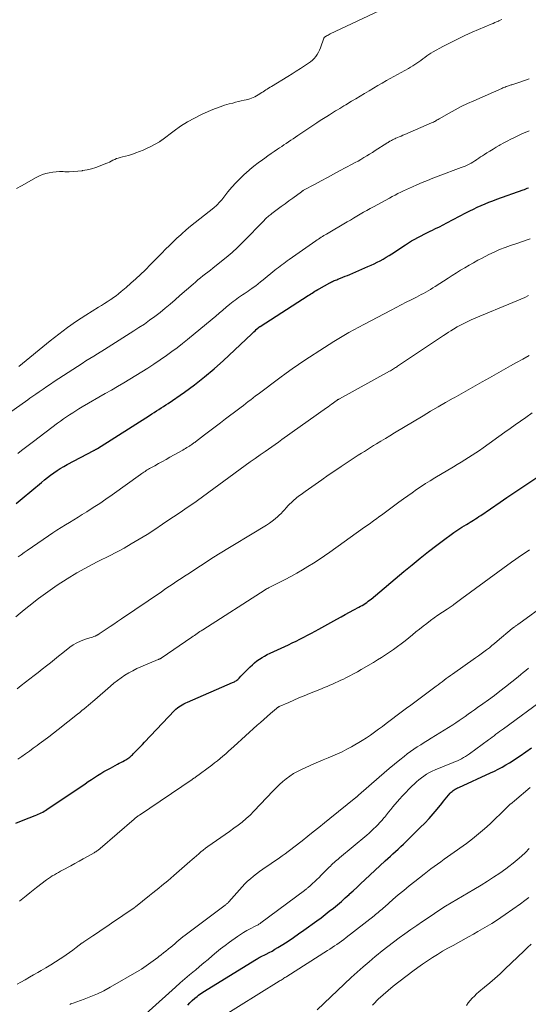
# Model space of a CAD drawing. Units: feet. Extents: x 2030000 to 2035018, y 540000 to 545000.
# Drawn here: x 2030691 to 2030817, y 540621 to 540865 of the extents above; entities that cross this region are included whole.
import ezdxf

# ---------------------------------------------------------------- set-up
doc = ezdxf.new("R2010")
doc.units = ezdxf.units.FT
doc.header["$LTSCALE"] = 100
doc.header["$MEASUREMENT"] = 0
doc.layers.add('CONTOUR INDEX', color=32, linetype='Continuous', lineweight=25)
doc.layers.add('CONTOUR INTERMEDIATE', color=40, linetype='Continuous', lineweight=15)

msp = doc.modelspace()

# ---------------------------------------------------------------- linework, layer by layer
at = {"layer": 'CONTOUR INDEX', "flags": 128}
for points, elevation in [([(2030690.22, 540745.14), (2030691.73, 540746.39), (2030696.48, 540750.4), (2030697.24, 540751.03), (2030698, 540751.64), (2030698.78, 540752.23), (2030699.56, 540752.81), (2030700.37, 540753.36), (2030701.19, 540753.89), (2030702.03, 540754.39), (2030702.88, 540754.86), (2030709.51, 540758.35), (2030709.62, 540758.41), (2030709.73, 540758.46), (2030709.85, 540758.53), (2030709.96, 540758.59), (2030710.07, 540758.65), (2030710.18, 540758.71), (2030710.29, 540758.78), (2030710.39, 540758.85), (2030723.32, 540767.07), (2030723.9, 540767.44), (2030724.48, 540767.81), (2030725.07, 540768.17), (2030725.66, 540768.53), (2030726.25, 540768.9), (2030726.83, 540769.27), (2030727.4, 540769.65), (2030727.97, 540770.04), (2030731.99, 540772.84), (2030734.52, 540774.69), (2030736.99, 540776.61), (2030739.38, 540778.63), (2030741.71, 540780.73), (2030748.66, 540787.26), (2030748.96, 540787.54), (2030749.25, 540787.82), (2030749.55, 540788.1), (2030749.85, 540788.38), (2030750.34, 540788.84), (2030750.39, 540788.89), (2030750.44, 540788.94), (2030750.5, 540788.98), (2030750.55, 540789.02), (2030750.61, 540789.06), (2030750.67, 540789.1), (2030750.73, 540789.14), (2030750.79, 540789.18), (2030762.72, 540796.81), (2030763.06, 540797.03), (2030763.4, 540797.24), (2030763.73, 540797.46), (2030764.07, 540797.68), (2030764.41, 540797.89), (2030764.75, 540798.1), (2030765.1, 540798.31), (2030765.45, 540798.51), (2030768.07, 540799.97), (2030768.31, 540800.1), (2030768.55, 540800.23), (2030768.8, 540800.34), (2030769.05, 540800.46), (2030769.3, 540800.56), (2030769.55, 540800.67), (2030769.81, 540800.77), (2030770.06, 540800.88), (2030770.72, 540801.14), (2030771.3, 540801.37), (2030771.88, 540801.61), (2030772.46, 540801.85), (2030773.04, 540802.09), (2030777.58, 540804.03), (2030778.35, 540804.37), (2030779.11, 540804.72), (2030779.87, 540805.1), (2030780.61, 540805.49), (2030781.35, 540805.9), (2030782.08, 540806.33), (2030782.8, 540806.77), (2030783.51, 540807.22), (2030786.9, 540809.44), (2030787.66, 540809.92), (2030788.42, 540810.39), (2030789.2, 540810.84), (2030789.98, 540811.28), (2030790.78, 540811.7), (2030791.57, 540812.11), (2030792.37, 540812.51), (2030793.18, 540812.9), (2030793.43, 540813.03), (2030794.37, 540813.48), (2030795.3, 540813.94), (2030796.22, 540814.41), (2030797.14, 540814.89), (2030801.91, 540817.38), (2030802.84, 540817.86), (2030803.78, 540818.32), (2030804.72, 540818.76), (2030805.67, 540819.19), (2030806.64, 540819.6), (2030807.6, 540820), (2030808.58, 540820.38), (2030809.56, 540820.74), (2030816.09, 540823.08), (2030816.42, 540823.21), (2030816.75, 540823.34), (2030817.08, 540823.48), (2030817.4, 540823.63)], 820), ([(2030690.13, 540665.76), (2030691.99, 540666.51), (2030694.95, 540667.65), (2030695.33, 540667.81), (2030695.71, 540667.97), (2030696.08, 540668.15), (2030696.45, 540668.33), (2030696.81, 540668.52), (2030697.17, 540668.73), (2030697.52, 540668.94), (2030697.86, 540669.17), (2030707.36, 540675.56), (2030708.13, 540676.07), (2030708.89, 540676.58), (2030709.67, 540677.09), (2030710.44, 540677.59), (2030711.22, 540678.08), (2030712.01, 540678.56), (2030712.81, 540679.01), (2030713.61, 540679.45), (2030715.39, 540680.4), (2030715.82, 540680.63), (2030716.25, 540680.86), (2030716.68, 540681.1), (2030717.11, 540681.33), (2030717.44, 540681.52), (2030717.7, 540681.67), (2030717.95, 540681.83), (2030718.19, 540681.99), (2030718.43, 540682.17), (2030718.65, 540682.35), (2030718.88, 540682.54), (2030719.09, 540682.74), (2030719.3, 540682.94), (2030719.96, 540683.62), (2030720.5, 540684.18), (2030721.03, 540684.73), (2030721.56, 540685.28), (2030722.09, 540685.84), (2030729.56, 540693.74), (2030729.91, 540694.08), (2030730.26, 540694.39), (2030730.65, 540694.68), (2030731.05, 540694.94), (2030731.47, 540695.18), (2030731.89, 540695.41), (2030732.32, 540695.62), (2030732.76, 540695.82), (2030743.97, 540700.69), (2030744.2, 540700.79), (2030744.42, 540700.9), (2030744.63, 540701.02), (2030744.84, 540701.14), (2030745.04, 540701.28), (2030745.24, 540701.43), (2030745.42, 540701.59), (2030745.6, 540701.76), (2030746.05, 540702.24), (2030746.45, 540702.65), (2030746.84, 540703.07), (2030747.24, 540703.48), (2030747.64, 540703.9), (2030748.33, 540704.6), (2030748.87, 540705.12), (2030749.43, 540705.62), (2030750.02, 540706.07), (2030750.63, 540706.5), (2030751.27, 540706.9), (2030751.92, 540707.27), (2030752.58, 540707.62), (2030753.26, 540707.95), (2030757.81, 540710.07), (2030758.77, 540710.53), (2030759.73, 540710.99), (2030760.69, 540711.47), (2030761.64, 540711.96), (2030762.59, 540712.46), (2030763.53, 540712.96), (2030764.47, 540713.47), (2030765.41, 540713.99), (2030769.86, 540716.46), (2030770.9, 540717.03), (2030771.94, 540717.6), (2030772.99, 540718.16), (2030774.04, 540718.72), (2030775.34, 540719.41), (2030775.74, 540719.63), (2030776.13, 540719.85), (2030776.52, 540720.09), (2030776.9, 540720.34), (2030777.27, 540720.6), (2030777.63, 540720.87), (2030777.99, 540721.15), (2030778.34, 540721.44), (2030786.52, 540728.29), (2030788.54, 540729.95), (2030790.57, 540731.6), (2030792.63, 540733.22), (2030794.71, 540734.81), (2030796.98, 540736.54), (2030797.93, 540737.25), (2030798.91, 540737.94), (2030799.89, 540738.6), (2030800.9, 540739.25), (2030802.02, 540739.96), (2030802.47, 540740.24), (2030802.92, 540740.51), (2030803.36, 540740.79), (2030803.81, 540741.06), (2030804.26, 540741.34), (2030804.7, 540741.62), (2030805.14, 540741.91), (2030805.58, 540742.2), (2030810.37, 540745.47), (2030812.09, 540746.65), (2030813.82, 540747.82), (2030815.55, 540748.99), (2030817.28, 540750.16), (2030820.21, 540752.14)], 840), ([(2030732.81, 540620.54), (2030733.37, 540621.14), (2030733.95, 540621.7), (2030734.56, 540622.24), (2030735.13, 540622.71), (2030735.48, 540622.99), (2030735.84, 540623.26), (2030736.21, 540623.51), (2030736.59, 540623.75), (2030749.91, 540631.95), (2030749.98, 540631.99), (2030750.04, 540632.03), (2030750.11, 540632.07), (2030750.17, 540632.11), (2030750.23, 540632.16), (2030750.29, 540632.2), (2030750.36, 540632.24), (2030750.42, 540632.29), (2030750.47, 540632.32), (2030750.52, 540632.36), (2030750.57, 540632.39), (2030750.62, 540632.42), (2030750.68, 540632.44), (2030750.73, 540632.47), (2030750.79, 540632.5), (2030750.84, 540632.52), (2030750.89, 540632.55), (2030752.29, 540633.22), (2030753.03, 540633.6), (2030753.76, 540633.99), (2030754.49, 540634.41), (2030755.2, 540634.84), (2030756.44, 540635.62), (2030757.76, 540636.47), (2030759.07, 540637.33), (2030760.36, 540638.23), (2030761.64, 540639.14), (2030764.88, 540641.49), (2030765.92, 540642.26), (2030766.95, 540643.05), (2030767.97, 540643.85), (2030768.99, 540644.66), (2030769.98, 540645.49), (2030770.97, 540646.33), (2030771.94, 540647.19), (2030772.9, 540648.06), (2030772.94, 540648.09), (2030773.91, 540648.98), (2030774.87, 540649.88), (2030775.84, 540650.78), (2030776.81, 540651.68), (2030781.85, 540656.38), (2030782.49, 540656.98), (2030783.14, 540657.57), (2030783.79, 540658.16), (2030784.44, 540658.74), (2030785.09, 540659.33), (2030785.73, 540659.92), (2030786.36, 540660.53), (2030786.99, 540661.14), (2030790.57, 540664.64), (2030791.66, 540665.76), (2030792.73, 540666.89), (2030793.76, 540668.07), (2030794.76, 540669.27), (2030795.91, 540670.68), (2030796.32, 540671.19), (2030796.73, 540671.69), (2030797.15, 540672.2), (2030797.57, 540672.7), (2030797.99, 540673.21), (2030798.21, 540673.44), (2030798.44, 540673.66), (2030798.69, 540673.86), (2030798.96, 540674.03), (2030799.24, 540674.19), (2030799.52, 540674.35), (2030799.81, 540674.5), (2030800.11, 540674.63), (2030808.02, 540678.26), (2030808.98, 540678.71), (2030809.93, 540679.19), (2030810.86, 540679.7), (2030811.79, 540680.22), (2030812.7, 540680.77), (2030813.6, 540681.33), (2030814.49, 540681.92), (2030815.37, 540682.52), (2030818.14, 540684.45)], 860)]:
    msp.add_lwpolyline(points, dxfattribs=dict(at, elevation=elevation))
at = {"layer": 'CONTOUR INTERMEDIATE', "flags": 128}
for points, elevation in [([(2030690.32, 540823.47), (2030691.52, 540824.13), (2030695.2, 540826.16), (2030695.98, 540826.54), (2030696.77, 540826.87), (2030697.59, 540827.13), (2030698.44, 540827.34), (2030699.29, 540827.49), (2030700.15, 540827.59), (2030701.02, 540827.63), (2030701.89, 540827.63), (2030702.31, 540827.61), (2030703.4, 540827.61), (2030704.48, 540827.64), (2030705.55, 540827.73), (2030706.63, 540827.85), (2030706.72, 540827.87), (2030707.82, 540828.07), (2030708.91, 540828.33), (2030709.99, 540828.65), (2030711.05, 540829.03), (2030712.51, 540829.62), (2030712.95, 540829.8), (2030713.4, 540830), (2030713.83, 540830.22), (2030714.26, 540830.44), (2030714.69, 540830.66), (2030715.13, 540830.85), (2030715.59, 540831), (2030716.05, 540831.13), (2030716.63, 540831.26), (2030717.38, 540831.45), (2030718.13, 540831.65), (2030718.87, 540831.88), (2030719.61, 540832.13), (2030719.96, 540832.25), (2030720.86, 540832.59), (2030721.74, 540832.96), (2030722.61, 540833.36), (2030723.46, 540833.8), (2030725.82, 540835.06), (2030725.89, 540835.11), (2030725.97, 540835.15), (2030726.04, 540835.2), (2030726.11, 540835.25), (2030726.18, 540835.3), (2030726.25, 540835.35), (2030726.32, 540835.4), (2030726.39, 540835.46), (2030729.44, 540837.76), (2030731.07, 540838.91), (2030732.75, 540839.98), (2030734.49, 540840.94), (2030736.28, 540841.82), (2030738.64, 540842.87), (2030739.73, 540843.33), (2030740.84, 540843.75), (2030741.97, 540844.11), (2030743.11, 540844.44), (2030744.02, 540844.67), (2030744.72, 540844.84), (2030745.41, 540845.01), (2030746.12, 540845.18), (2030746.82, 540845.34), (2030747.3, 540845.44), (2030747.76, 540845.56), (2030748.21, 540845.69), (2030748.65, 540845.85), (2030749.08, 540846.03), (2030749.5, 540846.24), (2030749.92, 540846.45), (2030750.33, 540846.69), (2030750.72, 540846.94), (2030750.84, 540847.02), (2030751.19, 540847.25), (2030751.53, 540847.47), (2030751.87, 540847.7), (2030752.22, 540847.92), (2030752.56, 540848.14), (2030752.91, 540848.36), (2030753.26, 540848.57), (2030753.61, 540848.79), (2030757.68, 540851.26), (2030758.73, 540851.9), (2030759.77, 540852.55), (2030760.8, 540853.22), (2030761.82, 540853.89), (2030762.82, 540854.55), (2030763.32, 540854.92), (2030763.8, 540855.32), (2030764.23, 540855.76), (2030764.63, 540856.23), (2030764.98, 540856.74), (2030765.3, 540857.27), (2030765.57, 540857.83), (2030765.8, 540858.41), (2030766.63, 540860.79), (2030766.66, 540860.85), (2030766.69, 540860.91), (2030766.74, 540860.96), (2030766.8, 540861), (2030767.16, 540861.25), (2030767.41, 540861.41), (2030767.66, 540861.56), (2030767.91, 540861.7), (2030768.18, 540861.83), (2030784.38, 540869.5)], 804), ([(2030690.86, 540779.19), (2030698.64, 540785.57), (2030700.78, 540787.26), (2030702.97, 540788.9), (2030705.21, 540790.44), (2030707.5, 540791.93), (2030710.65, 540793.91), (2030711.39, 540794.37), (2030712.13, 540794.84), (2030712.86, 540795.31), (2030713.6, 540795.79), (2030713.7, 540795.85), (2030714.37, 540796.31), (2030715.03, 540796.78), (2030715.67, 540797.28), (2030716.3, 540797.8), (2030717.5, 540798.83), (2030718.71, 540799.89), (2030719.9, 540800.96), (2030721.07, 540802.07), (2030722.22, 540803.18), (2030723.68, 540804.63), (2030724.6, 540805.55), (2030725.52, 540806.47), (2030726.43, 540807.4), (2030727.34, 540808.33), (2030728.26, 540809.25), (2030729.19, 540810.16), (2030730.14, 540811.05), (2030731.09, 540811.94), (2030731.33, 540812.15), (2030732.43, 540813.12), (2030733.54, 540814.08), (2030734.67, 540815.01), (2030735.81, 540815.92), (2030739.28, 540818.61), (2030739.55, 540818.84), (2030739.82, 540819.07), (2030740.08, 540819.32), (2030740.33, 540819.57), (2030740.58, 540819.84), (2030740.82, 540820.1), (2030741.05, 540820.38), (2030741.27, 540820.65), (2030742.79, 540822.56), (2030743.77, 540823.72), (2030744.78, 540824.86), (2030745.85, 540825.94), (2030746.96, 540826.98), (2030747.25, 540827.24), (2030748.25, 540828.12), (2030749.26, 540828.97), (2030750.31, 540829.78), (2030751.37, 540830.58), (2030751.96, 540831), (2030752.74, 540831.56), (2030753.53, 540832.12), (2030754.32, 540832.66), (2030755.12, 540833.2), (2030755.57, 540833.5), (2030756.15, 540833.89), (2030756.72, 540834.27), (2030757.3, 540834.65), (2030757.88, 540835.04), (2030758.46, 540835.42), (2030759.03, 540835.8), (2030759.61, 540836.19), (2030760.18, 540836.58), (2030764.1, 540839.21), (2030764.91, 540839.75), (2030765.72, 540840.29), (2030766.54, 540840.82), (2030767.36, 540841.35), (2030767.99, 540841.74), (2030768.49, 540842.07), (2030769.01, 540842.38), (2030769.52, 540842.7), (2030770.04, 540843.01), (2030770.55, 540843.32), (2030771.07, 540843.63), (2030771.59, 540843.94), (2030772.1, 540844.25), (2030773.5, 540845.09), (2030774.59, 540845.74), (2030775.67, 540846.39), (2030776.75, 540847.04), (2030777.84, 540847.69), (2030778.92, 540848.34), (2030780.01, 540848.98), (2030781.11, 540849.61), (2030782.21, 540850.23), (2030787.63, 540853.25), (2030788.17, 540853.56), (2030788.69, 540853.87), (2030789.21, 540854.21), (2030789.72, 540854.54), (2030790.22, 540854.9), (2030790.72, 540855.26), (2030791.21, 540855.62), (2030791.69, 540856), (2030792.19, 540856.37), (2030792.69, 540856.72), (2030793.21, 540857.05), (2030793.74, 540857.36), (2030796.2, 540858.72), (2030797.98, 540859.66), (2030799.79, 540860.57), (2030801.61, 540861.43), (2030803.46, 540862.25), (2030808.19, 540864.26), (2030808.64, 540864.45), (2030809.08, 540864.64), (2030809.52, 540864.84), (2030809.96, 540865.03), (2030810.03, 540865.06), (2030810.44, 540865.24), (2030810.85, 540865.42)], 808), ([(2030686.89, 540766.52), (2030693.13, 540770.95), (2030693.63, 540771.31), (2030694.13, 540771.67), (2030694.64, 540772.02), (2030695.14, 540772.37), (2030695.97, 540772.94), (2030696.89, 540773.58), (2030697.81, 540774.21), (2030698.74, 540774.83), (2030699.67, 540775.44), (2030706.59, 540779.96), (2030707.55, 540780.58), (2030708.5, 540781.19), (2030709.47, 540781.79), (2030710.44, 540782.39), (2030712.18, 540783.45), (2030714.01, 540784.58), (2030715.84, 540785.72), (2030717.66, 540786.88), (2030719.47, 540788.05), (2030720.71, 540788.86), (2030722.05, 540789.76), (2030723.37, 540790.69), (2030724.67, 540791.67), (2030725.94, 540792.66), (2030727.19, 540793.69), (2030728.44, 540794.72), (2030729.68, 540795.77), (2030730.9, 540796.83), (2030734.17, 540799.68), (2030734.77, 540800.19), (2030735.37, 540800.7), (2030735.98, 540801.2), (2030736.59, 540801.7), (2030737.21, 540802.19), (2030737.83, 540802.68), (2030738.44, 540803.17), (2030739.05, 540803.66), (2030742.84, 540806.7), (2030743.33, 540807.11), (2030743.82, 540807.52), (2030744.3, 540807.95), (2030744.77, 540808.39), (2030745.23, 540808.83), (2030745.69, 540809.28), (2030746.14, 540809.73), (2030746.59, 540810.19), (2030751.77, 540815.52), (2030751.99, 540815.75), (2030752.22, 540815.97), (2030752.45, 540816.19), (2030752.69, 540816.4), (2030752.93, 540816.61), (2030753.18, 540816.81), (2030753.43, 540817.01), (2030753.68, 540817.2), (2030755.07, 540818.24), (2030756.02, 540818.94), (2030756.98, 540819.65), (2030757.93, 540820.35), (2030758.89, 540821.05), (2030761.08, 540822.64), (2030761.14, 540822.69), (2030761.2, 540822.73), (2030761.27, 540822.77), (2030761.33, 540822.82), (2030761.4, 540822.86), (2030761.46, 540822.9), (2030761.53, 540822.94), (2030761.6, 540822.98), (2030764.47, 540824.54), (2030765.98, 540825.35), (2030767.49, 540826.17), (2030769, 540826.98), (2030770.51, 540827.78), (2030773.66, 540829.46), (2030774.39, 540829.86), (2030775.11, 540830.26), (2030775.83, 540830.67), (2030776.55, 540831.09), (2030777.26, 540831.52), (2030777.97, 540831.95), (2030778.67, 540832.39), (2030779.37, 540832.83), (2030782.26, 540834.69), (2030782.36, 540834.76), (2030782.47, 540834.83), (2030782.58, 540834.89), (2030782.68, 540834.96), (2030782.79, 540835.03), (2030782.9, 540835.09), (2030783.01, 540835.16), (2030783.12, 540835.22), (2030783.43, 540835.39), (2030783.69, 540835.53), (2030783.96, 540835.66), (2030784.24, 540835.79), (2030784.51, 540835.91), (2030784.88, 540836.07), (2030785.34, 540836.26), (2030785.8, 540836.46), (2030786.26, 540836.65), (2030786.72, 540836.85), (2030793.35, 540839.72), (2030793.59, 540839.83), (2030793.83, 540839.94), (2030794.07, 540840.07), (2030794.31, 540840.19), (2030794.54, 540840.32), (2030794.77, 540840.45), (2030795.01, 540840.59), (2030795.24, 540840.72), (2030797.73, 540842.16), (2030799.23, 540842.99), (2030800.74, 540843.79), (2030802.27, 540844.53), (2030803.83, 540845.24), (2030810.82, 540848.3), (2030811.09, 540848.42), (2030811.35, 540848.53), (2030811.62, 540848.63), (2030811.89, 540848.74), (2030811.99, 540848.77), (2030812.21, 540848.85), (2030812.44, 540848.93), (2030812.66, 540849.01), (2030812.88, 540849.08), (2030813.11, 540849.15), (2030813.33, 540849.22), (2030813.56, 540849.29), (2030813.78, 540849.37), (2030814.77, 540849.69), (2030815.49, 540849.93), (2030816.21, 540850.18), (2030816.93, 540850.43), (2030817.64, 540850.69)], 812), ([(2030690.6, 540757.56), (2030691.59, 540758.32), (2030692.58, 540759.09), (2030693.57, 540759.85), (2030694.56, 540760.6), (2030700.53, 540765.12), (2030701.27, 540765.66), (2030702, 540766.2), (2030702.75, 540766.72), (2030703.5, 540767.23), (2030704.27, 540767.72), (2030705.04, 540768.21), (2030705.82, 540768.68), (2030706.6, 540769.15), (2030712.34, 540772.47), (2030713.87, 540773.35), (2030715.4, 540774.24), (2030716.92, 540775.13), (2030718.44, 540776.03), (2030719.95, 540776.94), (2030721.45, 540777.87), (2030722.93, 540778.83), (2030724.4, 540779.81), (2030727.55, 540781.96), (2030728.89, 540782.91), (2030730.22, 540783.88), (2030731.51, 540784.88), (2030732.79, 540785.91), (2030738.93, 540791), (2030739.8, 540791.72), (2030740.67, 540792.45), (2030741.53, 540793.18), (2030742.39, 540793.91), (2030743.26, 540794.66), (2030743.69, 540795.02), (2030744.12, 540795.37), (2030744.57, 540795.71), (2030745.01, 540796.04), (2030745.47, 540796.36), (2030745.93, 540796.68), (2030746.39, 540796.99), (2030746.86, 540797.29), (2030747.34, 540797.6), (2030747.81, 540797.92), (2030748.27, 540798.24), (2030748.73, 540798.56), (2030749.08, 540798.81), (2030749.7, 540799.27), (2030750.32, 540799.73), (2030750.92, 540800.21), (2030751.53, 540800.7), (2030754.46, 540803.1), (2030754.89, 540803.45), (2030755.33, 540803.8), (2030755.77, 540804.14), (2030756.21, 540804.48), (2030756.65, 540804.82), (2030757.1, 540805.15), (2030757.55, 540805.48), (2030758.01, 540805.8), (2030764.63, 540810.43), (2030764.95, 540810.65), (2030765.28, 540810.87), (2030765.61, 540811.09), (2030765.95, 540811.3), (2030766.28, 540811.51), (2030766.62, 540811.72), (2030766.96, 540811.92), (2030767.3, 540812.12), (2030772.39, 540815.11), (2030773.2, 540815.58), (2030774.02, 540816.06), (2030774.83, 540816.54), (2030775.64, 540817.03), (2030776.45, 540817.51), (2030777.27, 540817.98), (2030778.09, 540818.44), (2030778.91, 540818.9), (2030782.89, 540821.06), (2030783.59, 540821.43), (2030784.29, 540821.8), (2030785, 540822.16), (2030785.71, 540822.52), (2030786.43, 540822.87), (2030787.15, 540823.21), (2030787.87, 540823.53), (2030788.6, 540823.86), (2030789.73, 540824.35), (2030791.04, 540824.91), (2030792.34, 540825.45), (2030793.66, 540825.97), (2030794.98, 540826.47), (2030800.74, 540828.61), (2030801.23, 540828.8), (2030801.73, 540829.01), (2030802.21, 540829.24), (2030802.69, 540829.47), (2030803.16, 540829.73), (2030803.63, 540829.99), (2030804.08, 540830.27), (2030804.53, 540830.57), (2030804.59, 540830.61), (2030805.07, 540830.94), (2030805.55, 540831.26), (2030806.03, 540831.57), (2030806.51, 540831.89), (2030807.08, 540832.25), (2030807.85, 540832.74), (2030808.62, 540833.22), (2030809.4, 540833.69), (2030810.19, 540834.15), (2030810.38, 540834.25), (2030811.27, 540834.75), (2030812.17, 540835.23), (2030813.08, 540835.69), (2030813.99, 540836.13), (2030815.76, 540836.97), (2030817.59, 540837.78)], 816), ([(2030690.7, 540731.91), (2030691.44, 540732.44), (2030692.18, 540732.96), (2030692.93, 540733.48), (2030698.29, 540737.17), (2030699.31, 540737.86), (2030700.34, 540738.54), (2030701.39, 540739.2), (2030702.44, 540739.85), (2030703.49, 540740.49), (2030704.55, 540741.13), (2030705.6, 540741.78), (2030706.65, 540742.43), (2030707.77, 540743.13), (2030709.37, 540744.15), (2030710.96, 540745.18), (2030712.52, 540746.25), (2030714.07, 540747.34), (2030721.13, 540752.4), (2030721.4, 540752.59), (2030721.67, 540752.78), (2030721.95, 540752.97), (2030722.22, 540753.15), (2030722.5, 540753.33), (2030722.79, 540753.51), (2030723.07, 540753.68), (2030723.36, 540753.84), (2030724.65, 540754.57), (2030725.59, 540755.09), (2030726.53, 540755.62), (2030727.47, 540756.14), (2030728.4, 540756.67), (2030731.58, 540758.45), (2030731.92, 540758.65), (2030732.27, 540758.85), (2030732.61, 540759.06), (2030732.95, 540759.27), (2030733.24, 540759.45), (2030733.43, 540759.57), (2030733.63, 540759.7), (2030733.82, 540759.83), (2030734, 540759.96), (2030734.19, 540760.09), (2030734.37, 540760.23), (2030734.56, 540760.36), (2030734.74, 540760.5), (2030737, 540762.2), (2030738.31, 540763.19), (2030739.62, 540764.19), (2030740.93, 540765.18), (2030742.24, 540766.17), (2030745.45, 540768.62), (2030746.06, 540769.08), (2030746.66, 540769.55), (2030747.26, 540770.02), (2030747.86, 540770.48), (2030748.46, 540770.95), (2030749.06, 540771.42), (2030749.67, 540771.88), (2030750.28, 540772.34), (2030755.71, 540776.39), (2030757.23, 540777.51), (2030758.77, 540778.62), (2030760.33, 540779.69), (2030761.91, 540780.74), (2030766.75, 540783.93), (2030767.94, 540784.7), (2030769.14, 540785.45), (2030770.35, 540786.19), (2030771.57, 540786.92), (2030772.8, 540787.63), (2030774.04, 540788.33), (2030775.28, 540789), (2030776.54, 540789.67), (2030783.36, 540793.23), (2030784.6, 540793.88), (2030785.83, 540794.51), (2030787.07, 540795.15), (2030788.31, 540795.78), (2030789.61, 540796.44), (2030790.2, 540796.75), (2030790.79, 540797.06), (2030791.37, 540797.38), (2030791.95, 540797.7), (2030792.52, 540798.03), (2030793.09, 540798.37), (2030793.66, 540798.72), (2030794.22, 540799.07), (2030797.45, 540801.12), (2030798.49, 540801.78), (2030799.54, 540802.44), (2030800.58, 540803.1), (2030801.63, 540803.75), (2030802.69, 540804.38), (2030803.75, 540805), (2030804.83, 540805.59), (2030805.93, 540806.16), (2030807.62, 540807.02), (2030808.93, 540807.65), (2030810.26, 540808.24), (2030811.61, 540808.77), (2030812.97, 540809.27), (2030814.32, 540809.72), (2030815.02, 540809.96), (2030815.72, 540810.2), (2030816.43, 540810.43), (2030817.13, 540810.67), (2030817.83, 540810.91)], 824), ([(2030690.12, 540717.05), (2030691.18, 540717.92), (2030692.25, 540718.78), (2030693.33, 540719.64), (2030695.76, 540721.53), (2030698.07, 540723.25), (2030700.42, 540724.9), (2030702.85, 540726.44), (2030705.32, 540727.91), (2030708.17, 540729.51), (2030709.26, 540730.11), (2030710.37, 540730.69), (2030711.48, 540731.25), (2030712.6, 540731.79), (2030713.73, 540732.33), (2030714.84, 540732.9), (2030715.93, 540733.49), (2030717.02, 540734.1), (2030718.82, 540735.14), (2030720.78, 540736.31), (2030722.73, 540737.51), (2030724.65, 540738.74), (2030726.56, 540740), (2030728.17, 540741.09), (2030729.3, 540741.85), (2030730.43, 540742.61), (2030731.55, 540743.38), (2030732.68, 540744.15), (2030734.81, 540745.6), (2030734.87, 540745.64), (2030734.93, 540745.68), (2030734.99, 540745.73), (2030735.05, 540745.77), (2030735.11, 540745.81), (2030735.17, 540745.86), (2030735.23, 540745.9), (2030735.29, 540745.94), (2030747.12, 540754.6), (2030748.34, 540755.49), (2030749.57, 540756.38), (2030750.81, 540757.25), (2030752.05, 540758.12), (2030752.87, 540758.68), (2030753.71, 540759.26), (2030754.54, 540759.85), (2030755.38, 540760.44), (2030756.21, 540761.03), (2030767.31, 540768.93), (2030767.72, 540769.22), (2030768.12, 540769.52), (2030768.52, 540769.81), (2030768.92, 540770.11), (2030769.47, 540770.54), (2030769.59, 540770.63), (2030769.72, 540770.71), (2030769.84, 540770.8), (2030769.96, 540770.88), (2030770.09, 540770.97), (2030770.22, 540771.05), (2030770.35, 540771.12), (2030770.48, 540771.2), (2030782.9, 540778.01), (2030783.16, 540778.15), (2030783.41, 540778.3), (2030783.67, 540778.45), (2030783.92, 540778.6), (2030784.17, 540778.76), (2030784.42, 540778.92), (2030784.67, 540779.08), (2030784.91, 540779.25), (2030796.37, 540786.95), (2030796.96, 540787.34), (2030797.56, 540787.73), (2030798.17, 540788.1), (2030798.78, 540788.46), (2030799.76, 540789.03), (2030800.88, 540789.65), (2030802.02, 540790.24), (2030803.18, 540790.78), (2030804.35, 540791.29), (2030813.58, 540795.11), (2030814.56, 540795.52), (2030815.54, 540795.94), (2030816.51, 540796.38), (2030817.47, 540796.82)], 828), ([(2030690.44, 540699.14), (2030691.47, 540699.98), (2030692.52, 540700.79), (2030693.58, 540701.6), (2030693.63, 540701.64), (2030694.67, 540702.41), (2030695.7, 540703.2), (2030696.72, 540703.99), (2030697.74, 540704.8), (2030698.75, 540705.61), (2030699.76, 540706.42), (2030700.77, 540707.23), (2030701.78, 540708.04), (2030703.56, 540709.46), (2030704.4, 540710.06), (2030705.28, 540710.58), (2030706.21, 540711.01), (2030707.18, 540711.36), (2030708.51, 540711.76), (2030708.84, 540711.87), (2030709.16, 540711.98), (2030709.48, 540712.1), (2030709.8, 540712.24), (2030710.28, 540712.45), (2030710.36, 540712.49), (2030710.43, 540712.52), (2030710.5, 540712.56), (2030710.56, 540712.6), (2030710.63, 540712.64), (2030710.7, 540712.69), (2030710.76, 540712.73), (2030710.83, 540712.77), (2030712.59, 540713.95), (2030713.54, 540714.58), (2030714.48, 540715.22), (2030715.42, 540715.85), (2030716.36, 540716.49), (2030726.28, 540723.24), (2030727.09, 540723.8), (2030727.91, 540724.35), (2030728.73, 540724.9), (2030729.55, 540725.45), (2030730.37, 540726), (2030731.19, 540726.55), (2030732.02, 540727.09), (2030732.84, 540727.63), (2030739.17, 540731.76), (2030739.28, 540731.83), (2030739.39, 540731.9), (2030739.5, 540731.98), (2030739.62, 540732.05), (2030739.73, 540732.12), (2030739.84, 540732.18), (2030739.96, 540732.25), (2030740.07, 540732.32), (2030752.35, 540739.81), (2030753.09, 540740.29), (2030753.81, 540740.8), (2030754.5, 540741.35), (2030755.17, 540741.93), (2030755.54, 540742.27), (2030756, 540742.71), (2030756.44, 540743.16), (2030756.87, 540743.62), (2030757.28, 540744.1), (2030757.32, 540744.15), (2030757.71, 540744.6), (2030758.12, 540745.04), (2030758.55, 540745.46), (2030758.99, 540745.86), (2030759.24, 540746.09), (2030759.56, 540746.36), (2030759.9, 540746.64), (2030760.24, 540746.89), (2030760.59, 540747.15), (2030760.95, 540747.39), (2030761.3, 540747.64), (2030761.65, 540747.89), (2030762.01, 540748.14), (2030764.49, 540749.92), (2030766.09, 540751.05), (2030767.7, 540752.17), (2030769.31, 540753.28), (2030770.94, 540754.38), (2030772.9, 540755.7), (2030773.65, 540756.19), (2030774.41, 540756.69), (2030775.17, 540757.17), (2030775.93, 540757.64), (2030776.7, 540758.12), (2030777.46, 540758.59), (2030778.23, 540759.06), (2030778.99, 540759.54), (2030779.68, 540759.97), (2030780.79, 540760.65), (2030781.9, 540761.33), (2030783.01, 540762.01), (2030784.13, 540762.69), (2030791.27, 540766.98), (2030793.12, 540768.09), (2030794.98, 540769.18), (2030796.84, 540770.25), (2030798.72, 540771.32), (2030798.96, 540771.45), (2030800.71, 540772.44), (2030802.47, 540773.43), (2030804.22, 540774.43), (2030805.97, 540775.42), (2030807.72, 540776.42), (2030809.48, 540777.41), (2030811.23, 540778.4), (2030812.99, 540779.39), (2030814.44, 540780.2), (2030816, 540781.07), (2030817.56, 540781.93)], 832), ([(2030690.66, 540681.63), (2030691.62, 540682.3), (2030692.58, 540682.98), (2030693.53, 540683.66), (2030694.47, 540684.35), (2030695.42, 540685.05), (2030695.93, 540685.43), (2030697.13, 540686.33), (2030698.32, 540687.23), (2030699.5, 540688.14), (2030700.68, 540689.06), (2030705.49, 540692.85), (2030706.03, 540693.28), (2030706.57, 540693.71), (2030707.11, 540694.15), (2030707.64, 540694.6), (2030708.18, 540695.04), (2030708.71, 540695.49), (2030709.23, 540695.95), (2030709.76, 540696.4), (2030713.61, 540699.77), (2030714.48, 540700.5), (2030715.36, 540701.2), (2030716.28, 540701.86), (2030717.22, 540702.5), (2030718.19, 540703.09), (2030719.17, 540703.64), (2030720.19, 540704.14), (2030721.22, 540704.61), (2030725.48, 540706.42), (2030725.53, 540706.44), (2030725.58, 540706.45), (2030725.63, 540706.47), (2030725.68, 540706.49), (2030725.73, 540706.51), (2030725.78, 540706.53), (2030725.82, 540706.55), (2030725.87, 540706.57), (2030725.92, 540706.59), (2030725.99, 540706.62), (2030726.06, 540706.66), (2030726.12, 540706.7), (2030726.19, 540706.74), (2030733.82, 540711.95), (2030734.16, 540712.18), (2030734.5, 540712.41), (2030734.84, 540712.64), (2030735.18, 540712.87), (2030735.52, 540713.1), (2030735.86, 540713.33), (2030736.2, 540713.55), (2030736.55, 540713.77), (2030752.03, 540723.73), (2030752.15, 540723.81), (2030752.27, 540723.88), (2030752.39, 540723.95), (2030752.51, 540724.02), (2030752.64, 540724.09), (2030752.76, 540724.16), (2030752.88, 540724.22), (2030753.01, 540724.29), (2030757.01, 540726.31), (2030758.45, 540727.06), (2030759.88, 540727.84), (2030761.29, 540728.65), (2030762.68, 540729.49), (2030764.06, 540730.35), (2030765.42, 540731.24), (2030766.77, 540732.15), (2030768.1, 540733.09), (2030776.72, 540739.25), (2030777.09, 540739.52), (2030777.46, 540739.79), (2030777.84, 540740.06), (2030778.21, 540740.32), (2030778.58, 540740.59), (2030778.95, 540740.86), (2030779.32, 540741.13), (2030779.69, 540741.4), (2030780.28, 540741.82), (2030780.94, 540742.3), (2030781.61, 540742.79), (2030782.27, 540743.27), (2030782.93, 540743.76), (2030785.27, 540745.5), (2030786.36, 540746.3), (2030787.44, 540747.08), (2030788.54, 540747.86), (2030789.64, 540748.62), (2030790.76, 540749.37), (2030791.88, 540750.1), (2030793.02, 540750.82), (2030794.17, 540751.52), (2030798.82, 540754.31), (2030799.75, 540754.87), (2030800.68, 540755.43), (2030801.61, 540756), (2030802.53, 540756.58), (2030803.45, 540757.16), (2030804.36, 540757.75), (2030805.26, 540758.37), (2030806.15, 540758.99), (2030811.56, 540762.86), (2030812.85, 540763.78), (2030814.15, 540764.7), (2030815.45, 540765.62), (2030816.76, 540766.53), (2030818.36, 540767.66)], 836), ([(2030691.07, 540646.37), (2030691.91, 540647.05), (2030692.75, 540647.74), (2030693.59, 540648.43), (2030694.44, 540649.1), (2030695.29, 540649.77), (2030697.75, 540651.66), (2030698.22, 540652), (2030698.71, 540652.34), (2030699.2, 540652.65), (2030699.71, 540652.95), (2030700.22, 540653.23), (2030700.74, 540653.52), (2030701.26, 540653.8), (2030701.77, 540654.08), (2030703.79, 540655.17), (2030704.83, 540655.74), (2030705.86, 540656.32), (2030706.9, 540656.89), (2030707.93, 540657.48), (2030709.6, 540658.42), (2030709.79, 540658.54), (2030709.99, 540658.66), (2030710.18, 540658.78), (2030710.37, 540658.91), (2030710.55, 540659.04), (2030710.74, 540659.18), (2030710.92, 540659.32), (2030711.09, 540659.47), (2030719.54, 540666.77), (2030719.69, 540666.91), (2030719.85, 540667.04), (2030720.01, 540667.17), (2030720.18, 540667.3), (2030720.34, 540667.42), (2030720.51, 540667.54), (2030720.68, 540667.66), (2030720.85, 540667.78), (2030733.93, 540676.61), (2030734.03, 540676.68), (2030734.13, 540676.75), (2030734.24, 540676.82), (2030734.34, 540676.9), (2030734.44, 540676.97), (2030734.55, 540677.04), (2030734.65, 540677.11), (2030734.75, 540677.19), (2030738.78, 540680.17), (2030739.5, 540680.72), (2030740.2, 540681.27), (2030740.9, 540681.84), (2030741.58, 540682.42), (2030742.26, 540683.01), (2030742.93, 540683.61), (2030743.6, 540684.21), (2030744.27, 540684.81), (2030750.09, 540690.07), (2030750.9, 540690.8), (2030751.71, 540691.52), (2030752.53, 540692.25), (2030753.35, 540692.97), (2030754.83, 540694.26), (2030754.92, 540694.33), (2030755, 540694.4), (2030755.09, 540694.46), (2030755.17, 540694.52), (2030755.26, 540694.58), (2030755.35, 540694.63), (2030755.45, 540694.68), (2030755.54, 540694.73), (2030757.89, 540695.77), (2030759.17, 540696.33), (2030760.44, 540696.88), (2030761.73, 540697.41), (2030763.02, 540697.94), (2030766.04, 540699.15), (2030766.73, 540699.43), (2030767.42, 540699.72), (2030768.11, 540700.01), (2030768.79, 540700.31), (2030769.47, 540700.61), (2030770.14, 540700.92), (2030770.81, 540701.24), (2030771.48, 540701.57), (2030772.08, 540701.87), (2030773.04, 540702.36), (2030774, 540702.87), (2030774.94, 540703.39), (2030775.88, 540703.92), (2030778.92, 540705.69), (2030779.94, 540706.31), (2030780.96, 540706.93), (2030781.96, 540707.57), (2030782.96, 540708.23), (2030783.94, 540708.91), (2030784.91, 540709.61), (2030785.85, 540710.33), (2030786.79, 540711.07), (2030787.71, 540711.82), (2030788.6, 540712.54), (2030789.49, 540713.25), (2030790.37, 540713.97), (2030791.26, 540714.69), (2030792.16, 540715.39), (2030793.07, 540716.08), (2030794, 540716.75), (2030794.94, 540717.4), (2030797.21, 540718.93), (2030797.47, 540719.1), (2030797.72, 540719.27), (2030797.98, 540719.44), (2030798.23, 540719.61), (2030798.71, 540719.93), (2030798.73, 540719.94), (2030798.75, 540719.95), (2030798.76, 540719.97), (2030798.78, 540719.98), (2030798.85, 540720.03), (2030798.87, 540720.04), (2030798.89, 540720.05), (2030798.9, 540720.07), (2030798.92, 540720.08), (2030799.56, 540720.56), (2030799.9, 540720.81), (2030800.24, 540721.07), (2030800.58, 540721.32), (2030800.92, 540721.57), (2030813.21, 540730.56), (2030814.32, 540731.36), (2030815.44, 540732.16), (2030816.58, 540732.93), (2030817.71, 540733.7)], 844), ([(2030690.48, 540625.78), (2030691.36, 540626.27), (2030692.43, 540626.87), (2030693.5, 540627.47), (2030694.56, 540628.07), (2030695.63, 540628.69), (2030696.41, 540629.14), (2030697.61, 540629.85), (2030698.8, 540630.58), (2030699.98, 540631.33), (2030701.15, 540632.08), (2030701.78, 540632.5), (2030702.63, 540633.07), (2030703.47, 540633.65), (2030704.29, 540634.24), (2030705.11, 540634.84), (2030706.64, 540635.99), (2030706.69, 540636.03), (2030706.74, 540636.06), (2030706.79, 540636.1), (2030706.84, 540636.14), (2030706.89, 540636.17), (2030706.94, 540636.21), (2030706.99, 540636.25), (2030707.05, 540636.28), (2030709.26, 540637.76), (2030710.42, 540638.54), (2030711.58, 540639.32), (2030712.73, 540640.1), (2030713.88, 540640.88), (2030719.49, 540644.69), (2030719.54, 540644.72), (2030719.58, 540644.76), (2030719.63, 540644.79), (2030719.67, 540644.83), (2030719.72, 540644.86), (2030719.76, 540644.9), (2030719.81, 540644.93), (2030719.85, 540644.97), (2030723.37, 540647.8), (2030724.12, 540648.41), (2030724.88, 540649.02), (2030725.64, 540649.63), (2030726.4, 540650.23), (2030727.16, 540650.84), (2030727.91, 540651.46), (2030728.65, 540652.09), (2030729.39, 540652.73), (2030733.35, 540656.22), (2030733.89, 540656.7), (2030734.44, 540657.18), (2030734.99, 540657.67), (2030735.54, 540658.15), (2030736.1, 540658.62), (2030736.67, 540659.08), (2030737.25, 540659.52), (2030737.84, 540659.95), (2030741.03, 540662.19), (2030742.11, 540662.95), (2030743.18, 540663.71), (2030744.25, 540664.48), (2030745.31, 540665.25), (2030746.35, 540666.04), (2030747.36, 540666.88), (2030748.32, 540667.77), (2030749.25, 540668.7), (2030754.07, 540673.79), (2030754.85, 540674.58), (2030755.64, 540675.34), (2030756.46, 540676.08), (2030757.3, 540676.8), (2030758.18, 540677.46), (2030759.09, 540678.07), (2030760.05, 540678.6), (2030761.04, 540679.09), (2030764.13, 540680.46), (2030765.31, 540680.98), (2030766.49, 540681.48), (2030767.68, 540681.98), (2030768.87, 540682.46), (2030770.05, 540682.97), (2030771.21, 540683.51), (2030772.34, 540684.1), (2030773.46, 540684.74), (2030776.13, 540686.33), (2030777.17, 540686.98), (2030778.19, 540687.65), (2030779.19, 540688.35), (2030780.18, 540689.07), (2030781.16, 540689.81), (2030782.13, 540690.55), (2030783.11, 540691.28), (2030784.09, 540692.02), (2030784.14, 540692.06), (2030785.15, 540692.82), (2030786.16, 540693.57), (2030787.17, 540694.32), (2030788.18, 540695.08), (2030794.49, 540699.77), (2030794.99, 540700.15), (2030795.5, 540700.53), (2030796, 540700.9), (2030796.5, 540701.28), (2030797.01, 540701.66), (2030797.51, 540702.03), (2030798.03, 540702.4), (2030798.54, 540702.77), (2030804.31, 540706.85), (2030805, 540707.34), (2030805.68, 540707.84), (2030806.36, 540708.33), (2030807.04, 540708.84), (2030807.71, 540709.35), (2030808.37, 540709.87), (2030809.02, 540710.4), (2030809.67, 540710.94), (2030813.37, 540714.08), (2030813.49, 540714.18), (2030813.61, 540714.28), (2030813.73, 540714.37), (2030813.86, 540714.47), (2030813.98, 540714.56), (2030814.11, 540714.65), (2030814.24, 540714.74), (2030814.37, 540714.82), (2030814.41, 540714.85), (2030814.56, 540714.95), (2030814.7, 540715.05), (2030814.85, 540715.16), (2030815, 540715.26), (2030822.1, 540720.38)], 848), ([(2030703.57, 540620.72), (2030703.82, 540620.84), (2030704.08, 540620.94), (2030704.35, 540621.04), (2030707.15, 540622.03), (2030708.8, 540622.66), (2030710.42, 540623.35), (2030712, 540624.13), (2030713.56, 540624.97), (2030720.74, 540629.12), (2030721.35, 540629.49), (2030721.95, 540629.87), (2030722.53, 540630.27), (2030723.11, 540630.69), (2030723.68, 540631.11), (2030724.25, 540631.54), (2030724.82, 540631.97), (2030725.38, 540632.4), (2030725.68, 540632.62), (2030726.26, 540633.06), (2030726.84, 540633.52), (2030727.41, 540633.97), (2030727.97, 540634.44), (2030728.08, 540634.53), (2030728.59, 540634.95), (2030729.09, 540635.38), (2030729.6, 540635.81), (2030730.1, 540636.24), (2030730.6, 540636.67), (2030731.11, 540637.09), (2030731.63, 540637.5), (2030732.15, 540637.9), (2030742.11, 540645.39), (2030742.24, 540645.48), (2030742.36, 540645.58), (2030742.48, 540645.68), (2030742.6, 540645.79), (2030742.72, 540645.89), (2030742.83, 540646), (2030742.94, 540646.12), (2030743.04, 540646.24), (2030745.65, 540649.23), (2030746.3, 540649.95), (2030746.97, 540650.65), (2030747.68, 540651.31), (2030748.4, 540651.96), (2030749.15, 540652.58), (2030749.91, 540653.19), (2030750.68, 540653.77), (2030751.48, 540654.33), (2030755.58, 540657.15), (2030756.31, 540657.65), (2030757.03, 540658.17), (2030757.74, 540658.69), (2030758.45, 540659.22), (2030759.16, 540659.76), (2030759.86, 540660.3), (2030760.56, 540660.85), (2030761.25, 540661.4), (2030762.62, 540662.49), (2030764, 540663.59), (2030765.37, 540664.7), (2030766.75, 540665.8), (2030768.12, 540666.91), (2030774.56, 540672.11), (2030774.64, 540672.18), (2030774.73, 540672.25), (2030774.81, 540672.32), (2030774.9, 540672.39), (2030774.98, 540672.47), (2030775.07, 540672.54), (2030775.15, 540672.61), (2030775.23, 540672.68), (2030780.32, 540677.15), (2030781.59, 540678.25), (2030782.88, 540679.35), (2030784.18, 540680.43), (2030785.49, 540681.49), (2030786.55, 540682.35), (2030787.34, 540682.97), (2030788.15, 540683.57), (2030788.98, 540684.14), (2030789.82, 540684.69), (2030790.67, 540685.22), (2030791.53, 540685.76), (2030792.38, 540686.3), (2030793.23, 540686.83), (2030798.61, 540690.21), (2030799.4, 540690.72), (2030800.18, 540691.23), (2030800.96, 540691.76), (2030801.72, 540692.29), (2030802.49, 540692.83), (2030803.25, 540693.38), (2030804.01, 540693.92), (2030804.78, 540694.46), (2030806.12, 540695.41), (2030807.54, 540696.43), (2030808.96, 540697.48), (2030810.35, 540698.55), (2030811.73, 540699.63), (2030814.85, 540702.12), (2030815.5, 540702.65), (2030816.15, 540703.17), (2030816.81, 540703.7), (2030817.46, 540704.23)], 852), ([(2030717.51, 540613.98), (2030729.81, 540625.03), (2030730.96, 540626.05), (2030732.12, 540627.06), (2030733.29, 540628.06), (2030734.47, 540629.05), (2030734.73, 540629.27), (2030735.78, 540630.14), (2030736.82, 540631.02), (2030737.86, 540631.91), (2030738.9, 540632.8), (2030739.94, 540633.68), (2030741, 540634.54), (2030742.08, 540635.37), (2030743.18, 540636.18), (2030745.16, 540637.61), (2030745.92, 540638.13), (2030746.69, 540638.62), (2030747.49, 540639.07), (2030748.3, 540639.5), (2030749.57, 540640.13), (2030749.75, 540640.23), (2030749.94, 540640.32), (2030750.12, 540640.42), (2030750.3, 540640.52), (2030750.48, 540640.63), (2030750.66, 540640.74), (2030750.83, 540640.86), (2030751, 540640.98), (2030761.84, 540649.06), (2030761.99, 540649.18), (2030762.15, 540649.3), (2030762.3, 540649.42), (2030762.45, 540649.54), (2030762.6, 540649.66), (2030762.75, 540649.79), (2030762.9, 540649.92), (2030763.04, 540650.05), (2030763.83, 540650.78), (2030764.37, 540651.28), (2030764.9, 540651.78), (2030765.42, 540652.29), (2030765.94, 540652.81), (2030767.93, 540654.8), (2030768.24, 540655.1), (2030768.55, 540655.4), (2030768.86, 540655.7), (2030769.18, 540655.99), (2030769.5, 540656.28), (2030769.82, 540656.56), (2030770.15, 540656.85), (2030770.48, 540657.12), (2030777.27, 540662.8), (2030777.84, 540663.29), (2030778.41, 540663.79), (2030778.97, 540664.31), (2030779.51, 540664.83), (2030780.04, 540665.37), (2030780.56, 540665.93), (2030781.06, 540666.5), (2030781.54, 540667.08), (2030781.64, 540667.2), (2030782.17, 540667.85), (2030782.7, 540668.5), (2030783.23, 540669.14), (2030783.78, 540669.78), (2030785.42, 540671.69), (2030786.17, 540672.54), (2030786.94, 540673.38), (2030787.73, 540674.19), (2030788.53, 540675), (2030789.03, 540675.47), (2030789.61, 540676.01), (2030790.21, 540676.53), (2030790.83, 540677.01), (2030791.48, 540677.47), (2030792.14, 540677.9), (2030792.83, 540678.3), (2030793.53, 540678.65), (2030794.25, 540678.97), (2030798.77, 540680.83), (2030799.29, 540681.05), (2030799.81, 540681.28), (2030800.32, 540681.52), (2030800.83, 540681.76), (2030801.33, 540682.03), (2030801.82, 540682.31), (2030802.29, 540682.62), (2030802.76, 540682.94), (2030807.5, 540686.46), (2030807.96, 540686.8), (2030808.42, 540687.15), (2030808.88, 540687.49), (2030809.34, 540687.84), (2030809.8, 540688.18), (2030810.26, 540688.53), (2030810.72, 540688.87), (2030811.19, 540689.21), (2030821.55, 540696.81)], 856), ([(2030740.37, 540617.02), (2030755.54, 540626.49), (2030755.78, 540626.64), (2030756.02, 540626.78), (2030756.25, 540626.93), (2030756.49, 540627.08), (2030756.72, 540627.23), (2030756.96, 540627.37), (2030757.2, 540627.52), (2030757.43, 540627.67), (2030767.51, 540634.08), (2030768.11, 540634.46), (2030768.7, 540634.85), (2030769.28, 540635.24), (2030769.86, 540635.65), (2030770.43, 540636.06), (2030771, 540636.47), (2030771.57, 540636.89), (2030772.13, 540637.32), (2030779.14, 540642.76), (2030779.48, 540643.03), (2030779.81, 540643.3), (2030780.14, 540643.57), (2030780.47, 540643.85), (2030780.8, 540644.14), (2030781.12, 540644.42), (2030781.45, 540644.71), (2030781.77, 540644.99), (2030783.77, 540646.76), (2030785.1, 540647.91), (2030786.45, 540649.06), (2030787.81, 540650.17), (2030789.19, 540651.28), (2030791.53, 540653.12), (2030792.34, 540653.75), (2030793.16, 540654.37), (2030793.99, 540654.98), (2030794.82, 540655.58), (2030795.66, 540656.17), (2030796.49, 540656.77), (2030797.33, 540657.37), (2030798.16, 540657.97), (2030802.01, 540660.74), (2030803.53, 540661.89), (2030805.03, 540663.08), (2030806.47, 540664.33), (2030807.89, 540665.62), (2030809.57, 540667.22), (2030810.11, 540667.74), (2030810.65, 540668.26), (2030811.19, 540668.79), (2030811.72, 540669.31), (2030812.26, 540669.84), (2030812.81, 540670.35), (2030813.37, 540670.84), (2030813.94, 540671.33), (2030817.87, 540674.58)], 864), ([(2030764.94, 540619.37), (2030773.43, 540627.37), (2030774.89, 540628.71), (2030776.37, 540630.04), (2030777.88, 540631.34), (2030779.4, 540632.62), (2030779.73, 540632.89), (2030781.11, 540634), (2030782.5, 540635.1), (2030783.91, 540636.18), (2030785.34, 540637.25), (2030786.77, 540638.29), (2030788.22, 540639.33), (2030789.67, 540640.34), (2030791.14, 540641.35), (2030792.74, 540642.44), (2030794.1, 540643.35), (2030795.46, 540644.24), (2030796.85, 540645.1), (2030798.24, 540645.95), (2030799.64, 540646.78), (2030801.05, 540647.61), (2030802.45, 540648.45), (2030803.85, 540649.28), (2030805.69, 540650.37), (2030807.25, 540651.33), (2030808.78, 540652.31), (2030810.29, 540653.35), (2030811.77, 540654.42), (2030812.53, 540654.97), (2030813.6, 540655.8), (2030814.65, 540656.66), (2030815.67, 540657.56), (2030816.66, 540658.49), (2030817.64, 540659.44)], 868), ([(2030778.71, 540620.57), (2030778.94, 540620.82), (2030780.11, 540622), (2030781.31, 540623.13), (2030782.56, 540624.21), (2030783.85, 540625.25), (2030788.74, 540628.98), (2030789.93, 540629.87), (2030791.13, 540630.73), (2030792.36, 540631.56), (2030793.59, 540632.37), (2030794.85, 540633.15), (2030796.12, 540633.92), (2030797.4, 540634.66), (2030798.69, 540635.39), (2030802.57, 540637.52), (2030803.74, 540638.17), (2030804.89, 540638.82), (2030806.05, 540639.49), (2030807.2, 540640.16), (2030808.33, 540640.85), (2030809.46, 540641.56), (2030810.57, 540642.3), (2030811.66, 540643.06), (2030815.44, 540645.73), (2030816.5, 540646.5), (2030817.53, 540647.28)], 872), ([(2030802.08, 540620.44), (2030802.48, 540621.08), (2030802.94, 540621.69), (2030803.45, 540622.26), (2030803.99, 540622.81), (2030804.55, 540623.34), (2030805.14, 540623.84), (2030806.55, 540624.99), (2030807.84, 540626.07), (2030809.11, 540627.16), (2030810.36, 540628.29), (2030811.59, 540629.44), (2030816.35, 540634), (2030817.22, 540634.84), (2030818.07, 540635.68)], 876)]:
    msp.add_lwpolyline(points, dxfattribs=dict(at, elevation=elevation))

doc.saveas('drawing.dxf')
